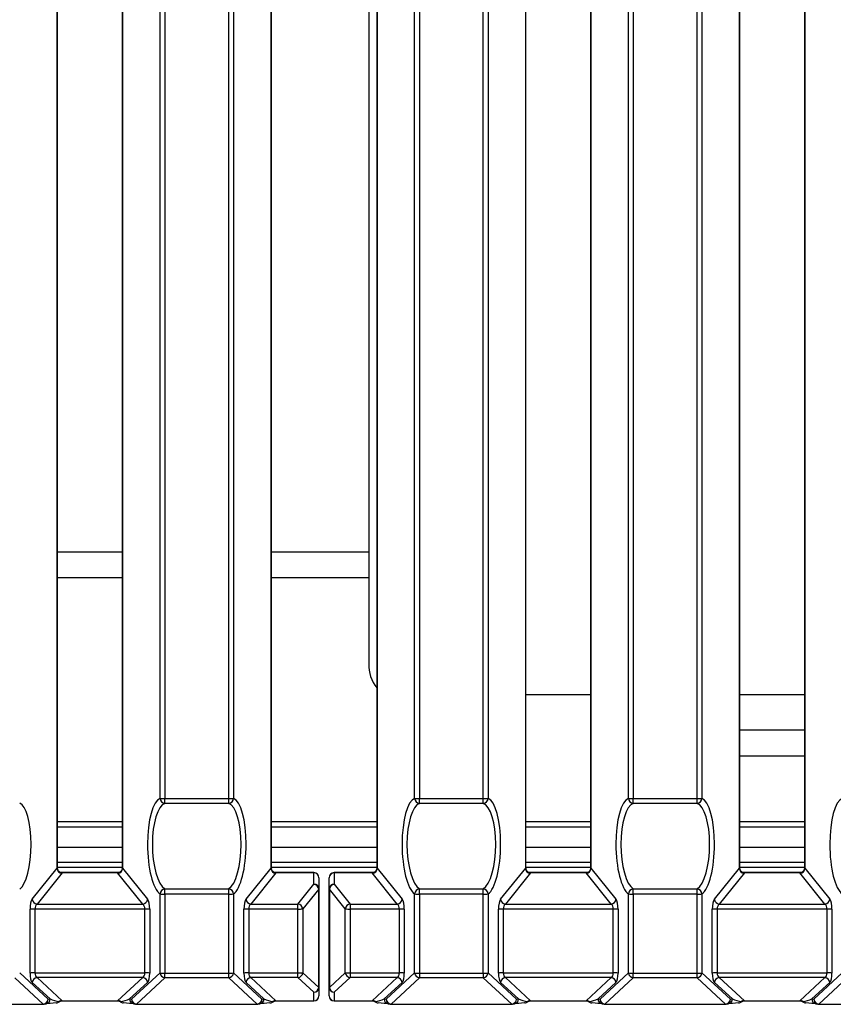
# Model space of a CAD drawing. Units: millimetres. Extents: x 871 to 2834, y 1248 to 2554.
# Drawn here: x 1447 to 1527, y 1420 to 1517 of the extents above; entities that cross this region are included whole.
import ezdxf

# ---------------------------------------------------------------- set-up
doc = ezdxf.new("R2010")
doc.units = ezdxf.units.MM

msp = doc.modelspace()

# ---------------------------------------------------------------- linework, layer by layer
at = {"color": 8, "linetype": 'Continuous', "lineweight": 30, "ltscale": 10}
for p, q in [((1460.957, 1440.577), (1460.957, 1918.118)), ((1461.435, 1918.118), (1461.435, 1440.56)), ((1467.696, 1440.56), (1467.696, 1918.118)), ((1468.174, 1918.118), (1468.174, 1440.577)), ((1485.956, 1440.577), (1485.956, 1918.118)), ((1486.434, 1918.118), (1486.434, 1440.56)), ((1492.696, 1440.56), (1492.696, 1918.118)), ((1493.173, 1918.118), (1493.173, 1440.577)), ((1506.956, 1440.577), (1506.956, 1918.118)), ((1507.434, 1918.118), (1507.434, 1440.56)), ((1513.695, 1440.56), (1513.695, 1918.118)), ((1514.173, 1918.118), (1514.173, 1440.577)), ((1450.889, 1462.272), (1457.243, 1462.272)), ((1471.888, 1462.272), (1481.452, 1462.272)), ((1517.887, 1450.787), (1524.241, 1450.787)), ((1457.243, 1438.273), (1450.889, 1438.273)), ((1482.242, 1438.273), (1471.888, 1438.273)), ((1503.242, 1438.273), (1496.888, 1438.273)), ((1524.241, 1438.273), (1517.887, 1438.273)), ((1457.243, 1433.773), (1450.889, 1433.773)), ((1451.338, 1433.252), (1451.338, 1433.286)), ((1456.794, 1433.252), (1456.794, 1433.286)), ((1482.242, 1433.773), (1471.888, 1433.773)), ((1472.337, 1433.252), (1472.337, 1433.286)), ((1476.065, 1433.286), (1476.065, 1433.252)), ((1478.065, 1433.252), (1478.065, 1433.286)), ((1481.793, 1433.286), (1481.793, 1433.252)), ((1503.242, 1433.773), (1496.888, 1433.773)), ((1497.337, 1433.252), (1497.337, 1433.286)), ((1502.793, 1433.286), (1502.793, 1433.252)), ((1524.241, 1433.773), (1517.887, 1433.773)), ((1518.336, 1433.252), (1518.336, 1433.286)), ((1523.792, 1433.252), (1523.792, 1433.286)), ((1451.338, 1420.687), (1451.338, 1420.706)), ((1456.794, 1420.687), (1456.794, 1420.706)), ((1472.337, 1420.687), (1472.337, 1420.706)), ((1476.065, 1420.687), (1476.065, 1420.706)), ((1478.065, 1420.706), (1478.065, 1420.687)), ((1481.793, 1420.706), (1481.793, 1420.687)), ((1497.337, 1420.687), (1497.337, 1420.706)), ((1502.793, 1420.706), (1502.793, 1420.687)), ((1518.336, 1420.687), (1518.336, 1420.706)), ((1523.792, 1420.687), (1523.792, 1420.706)), ((1449.491, 1420.352), (1449.491, 1420.371)), ((1458.641, 1420.352), (1458.641, 1420.371)), ((1470.49, 1420.352), (1470.49, 1420.371)), ((1483.64, 1420.371), (1483.64, 1420.352)), ((1495.49, 1420.371), (1495.49, 1420.352)), ((1504.64, 1420.352), (1504.64, 1420.371)), ((1516.489, 1420.352), (1516.489, 1420.371)), ((1525.639, 1420.352), (1525.639, 1420.371))]:
    msp.add_line(p, q, dxfattribs=at)
at = {"color": 7, "linetype": 'Continuous', "lineweight": 30, "ltscale": 10}
for p, q in [((1450.867, 1433.734), (1450.867, 1547.572)), ((1450.889, 1433.741), (1450.889, 1547.579)), ((1457.243, 1547.579), (1457.243, 1433.741)), ((1457.265, 1547.572), (1457.265, 1433.734)), ((1471.866, 1433.734), (1471.866, 1547.572)), ((1471.888, 1433.741), (1471.888, 1547.579)), ((1481.452, 1548.034), (1481.452, 1453.787)), ((1482.242, 1547.579), (1482.242, 1433.741)), ((1482.264, 1547.572), (1482.264, 1433.734)), ((1496.866, 1433.734), (1496.866, 1547.572)), ((1496.888, 1433.741), (1496.888, 1547.579)), ((1503.242, 1547.579), (1503.242, 1433.741)), ((1503.264, 1547.572), (1503.264, 1433.734)), ((1517.865, 1433.734), (1517.865, 1547.572)), ((1517.887, 1433.741), (1517.887, 1547.579)), ((1524.241, 1547.579), (1524.241, 1433.741)), ((1524.263, 1547.572), (1524.263, 1433.734)), ((1457.243, 1464.772), (1450.889, 1464.772)), ((1481.452, 1464.772), (1471.888, 1464.772)), ((1496.888, 1450.787), (1503.242, 1450.787)), ((1524.241, 1447.287), (1517.887, 1447.287)), ((1517.887, 1444.772), (1524.241, 1444.772)), ((1461.435, 1440.56), (1467.696, 1440.56)), ((1461.435, 1440.088), (1461.435, 1440.56)), ((1467.696, 1440.088), (1461.435, 1440.088)), ((1467.696, 1440.088), (1467.696, 1440.56)), ((1486.434, 1440.56), (1492.696, 1440.56)), ((1486.434, 1440.088), (1486.434, 1440.56)), ((1492.696, 1440.088), (1486.434, 1440.088)), ((1492.696, 1440.088), (1492.696, 1440.56)), ((1507.434, 1440.56), (1513.695, 1440.56)), ((1507.434, 1440.088), (1507.434, 1440.56)), ((1513.695, 1440.088), (1507.434, 1440.088)), ((1513.695, 1440.088), (1513.695, 1440.56)), ((1450.889, 1437.773), (1457.243, 1437.773)), ((1471.888, 1437.773), (1482.242, 1437.773)), ((1496.888, 1437.773), (1503.242, 1437.773)), ((1517.887, 1437.773), (1524.241, 1437.773)), ((1450.889, 1435.773), (1457.243, 1435.773)), ((1471.888, 1435.773), (1482.242, 1435.773)), ((1496.888, 1435.773), (1503.242, 1435.773)), ((1517.887, 1435.773), (1524.241, 1435.773)), ((1457.243, 1434.273), (1450.889, 1434.273)), ((1482.242, 1434.273), (1471.888, 1434.273)), ((1503.242, 1434.273), (1496.888, 1434.273)), ((1524.241, 1434.273), (1517.887, 1434.273)), ((1448.398, 1430.674), (1450.867, 1433.734)), ((1451.338, 1433.252), (1448.876, 1430.2)), ((1456.794, 1433.286), (1451.338, 1433.286)), ((1456.794, 1433.252), (1451.338, 1433.252)), ((1459.255, 1430.2), (1456.794, 1433.252)), ((1457.265, 1433.734), (1459.733, 1430.674)), ((1469.398, 1430.674), (1471.866, 1433.734)), ((1472.337, 1433.252), (1469.876, 1430.2)), ((1476.065, 1433.286), (1472.337, 1433.286)), ((1476.065, 1433.252), (1472.337, 1433.252)), ((1476.065, 1432.136), (1476.065, 1433.252)), ((1481.793, 1433.286), (1478.065, 1433.286)), ((1481.793, 1433.252), (1478.065, 1433.252)), ((1478.065, 1433.252), (1478.065, 1432.136)), ((1484.255, 1430.2), (1481.793, 1433.252)), ((1482.264, 1433.734), (1484.733, 1430.674)), ((1494.397, 1430.674), (1496.866, 1433.734)), ((1497.337, 1433.252), (1494.875, 1430.2)), ((1502.793, 1433.286), (1497.337, 1433.286)), ((1502.793, 1433.252), (1497.337, 1433.252)), ((1505.254, 1430.2), (1502.793, 1433.252)), ((1503.264, 1433.734), (1505.732, 1430.674)), ((1515.397, 1430.674), (1517.865, 1433.734)), ((1518.336, 1433.252), (1515.875, 1430.2)), ((1523.792, 1433.286), (1518.336, 1433.286)), ((1523.792, 1433.252), (1518.336, 1433.252)), ((1526.254, 1430.2), (1523.792, 1433.252)), ((1524.263, 1433.734), (1526.732, 1430.674)), ((1476.565, 1432.786), (1476.565, 1431.67)), ((1477.565, 1431.67), (1477.565, 1432.786)), ((1461.435, 1431.177), (1461.435, 1431.691)), ((1461.435, 1431.691), (1467.696, 1431.691)), ((1467.696, 1431.177), (1467.696, 1431.691)), ((1474.504, 1430.2), (1476.065, 1432.136)), ((1476.543, 1431.663), (1474.982, 1429.727)), ((1476.543, 1422.012), (1476.543, 1431.663)), ((1476.565, 1431.67), (1476.565, 1422.019)), ((1477.565, 1422.019), (1477.565, 1431.67)), ((1479.149, 1429.727), (1477.587, 1431.663)), ((1477.587, 1431.663), (1477.587, 1422.012)), ((1478.065, 1432.136), (1479.627, 1430.2)), ((1486.434, 1431.177), (1486.434, 1431.691)), ((1486.434, 1431.691), (1492.696, 1431.691)), ((1492.696, 1431.177), (1492.696, 1431.691)), ((1507.434, 1431.177), (1507.434, 1431.691)), ((1507.434, 1431.691), (1513.695, 1431.691)), ((1513.695, 1431.177), (1513.695, 1431.691)), ((1460.957, 1423.428), (1460.957, 1431.194)), ((1467.696, 1431.177), (1461.435, 1431.177)), ((1461.435, 1431.177), (1461.435, 1423.411)), ((1467.696, 1423.411), (1467.696, 1431.177)), ((1468.174, 1431.194), (1468.174, 1423.428)), ((1485.956, 1423.428), (1485.956, 1431.194)), ((1492.696, 1431.177), (1486.434, 1431.177)), ((1486.434, 1431.177), (1486.434, 1423.411)), ((1492.696, 1423.411), (1492.696, 1431.177)), ((1493.173, 1431.194), (1493.173, 1423.428)), ((1506.956, 1423.428), (1506.956, 1431.194)), ((1513.695, 1431.177), (1507.434, 1431.177)), ((1507.434, 1431.177), (1507.434, 1423.411)), ((1513.695, 1423.411), (1513.695, 1431.177)), ((1514.173, 1431.194), (1514.173, 1423.428)), ((1448.188, 1423.421), (1448.188, 1429.693)), ((1448.666, 1429.71), (1448.666, 1423.438)), ((1459.466, 1429.71), (1448.666, 1429.71)), ((1448.876, 1430.2), (1459.255, 1430.2)), ((1459.466, 1423.438), (1459.466, 1429.71)), ((1459.943, 1429.693), (1459.943, 1423.421)), ((1469.188, 1423.421), (1469.188, 1429.693)), ((1469.665, 1429.71), (1469.665, 1423.438)), ((1474.504, 1429.71), (1469.665, 1429.71)), ((1469.876, 1430.2), (1474.504, 1430.2)), ((1474.504, 1429.71), (1474.504, 1430.2)), ((1474.504, 1423.438), (1474.504, 1429.71)), ((1474.982, 1429.727), (1474.982, 1423.455)), ((1479.149, 1423.455), (1479.149, 1429.727)), ((1479.627, 1430.2), (1484.255, 1430.2)), ((1479.627, 1430.2), (1479.627, 1429.71)), ((1484.465, 1429.71), (1479.627, 1429.71)), ((1479.627, 1429.71), (1479.627, 1423.438)), ((1484.465, 1423.438), (1484.465, 1429.71)), ((1484.943, 1429.693), (1484.943, 1423.421)), ((1494.187, 1423.421), (1494.187, 1429.693)), ((1494.665, 1429.71), (1494.665, 1423.438)), ((1505.465, 1429.71), (1494.665, 1429.71)), ((1494.875, 1430.2), (1505.254, 1430.2)), ((1505.465, 1423.438), (1505.465, 1429.71)), ((1505.942, 1429.693), (1505.942, 1423.421)), ((1515.187, 1423.421), (1515.187, 1429.693)), ((1515.664, 1429.71), (1515.664, 1423.438)), ((1526.464, 1429.71), (1515.664, 1429.71)), ((1515.875, 1430.2), (1526.254, 1430.2)), ((1526.464, 1423.438), (1526.464, 1429.71)), ((1526.942, 1429.693), (1526.942, 1423.421)), ((1449.491, 1420.371), (1446.697, 1422.954)), ((1447.175, 1423.428), (1449.969, 1420.845)), ((1448.666, 1423.438), (1459.466, 1423.438)), ((1459.255, 1422.981), (1448.876, 1422.981)), ((1448.876, 1422.981), (1451.338, 1420.706)), ((1456.794, 1420.706), (1459.255, 1422.981)), ((1458.163, 1420.845), (1460.957, 1423.428)), ((1461.435, 1422.954), (1458.641, 1420.371)), ((1461.435, 1423.411), (1467.696, 1423.411)), ((1461.435, 1422.954), (1461.435, 1423.411)), ((1467.696, 1422.954), (1461.435, 1422.954)), ((1467.696, 1422.954), (1467.696, 1423.411)), ((1470.49, 1420.371), (1467.696, 1422.954)), ((1468.174, 1423.428), (1470.968, 1420.845)), ((1469.665, 1423.438), (1474.504, 1423.438)), ((1474.504, 1422.981), (1469.876, 1422.981)), ((1469.876, 1422.981), (1472.337, 1420.706)), ((1474.504, 1422.981), (1474.504, 1423.438)), ((1476.065, 1421.538), (1474.504, 1422.981)), ((1474.982, 1423.455), (1476.543, 1422.012)), ((1477.587, 1422.012), (1479.149, 1423.455)), ((1479.627, 1422.981), (1478.065, 1421.538)), ((1479.627, 1423.438), (1484.465, 1423.438)), ((1479.627, 1423.438), (1479.627, 1422.981)), ((1484.255, 1422.981), (1479.627, 1422.981)), ((1481.793, 1420.706), (1484.255, 1422.981)), ((1483.162, 1420.845), (1485.956, 1423.428)), ((1486.434, 1422.954), (1483.64, 1420.371)), ((1486.434, 1423.411), (1492.696, 1423.411)), ((1486.434, 1423.411), (1486.434, 1422.954)), ((1492.696, 1422.954), (1486.434, 1422.954)), ((1492.696, 1423.411), (1492.696, 1422.954)), ((1495.49, 1420.371), (1492.696, 1422.954)), ((1493.173, 1423.428), (1495.968, 1420.845)), ((1494.665, 1423.438), (1505.465, 1423.438)), ((1505.254, 1422.981), (1494.875, 1422.981)), ((1494.875, 1422.981), (1497.337, 1420.706)), ((1502.793, 1420.706), (1505.254, 1422.981)), ((1504.162, 1420.845), (1506.956, 1423.428)), ((1507.434, 1422.954), (1504.64, 1420.371)), ((1507.434, 1423.411), (1513.695, 1423.411)), ((1507.434, 1422.954), (1507.434, 1423.411)), ((1513.695, 1422.954), (1507.434, 1422.954)), ((1513.695, 1422.954), (1513.695, 1423.411)), ((1516.489, 1420.371), (1513.695, 1422.954)), ((1514.173, 1423.428), (1516.967, 1420.845)), ((1515.664, 1423.438), (1526.464, 1423.438)), ((1526.254, 1422.981), (1515.875, 1422.981)), ((1515.875, 1422.981), (1518.336, 1420.706)), ((1523.792, 1420.706), (1526.254, 1422.981)), ((1525.161, 1420.845), (1527.956, 1423.428)), ((1528.433, 1422.954), (1525.639, 1420.371)), ((1450.163, 1420.876), (1448.398, 1422.507)), ((1459.733, 1422.507), (1457.968, 1420.876)), ((1471.163, 1420.876), (1469.398, 1422.507)), ((1476.565, 1422.019), (1476.565, 1421.187)), ((1477.565, 1421.187), (1477.565, 1422.019)), ((1484.733, 1422.507), (1482.968, 1420.876)), ((1496.162, 1420.876), (1494.397, 1422.507)), ((1505.732, 1422.507), (1503.967, 1420.876)), ((1517.162, 1420.876), (1515.397, 1422.507)), ((1526.732, 1422.507), (1524.967, 1420.876)), ((1449.969, 1420.845), (1450.163, 1420.876)), ((1451.338, 1420.706), (1456.794, 1420.706)), ((1451.338, 1420.687), (1456.794, 1420.687)), ((1457.968, 1420.876), (1458.163, 1420.845)), ((1470.968, 1420.845), (1471.163, 1420.876)), ((1472.337, 1420.706), (1476.065, 1420.706)), ((1472.337, 1420.687), (1476.065, 1420.687)), ((1476.065, 1420.706), (1476.065, 1421.538)), ((1478.065, 1421.538), (1478.065, 1420.706)), ((1478.065, 1420.706), (1481.793, 1420.706)), ((1478.065, 1420.687), (1481.793, 1420.687)), ((1482.968, 1420.876), (1483.162, 1420.845)), ((1495.968, 1420.845), (1496.162, 1420.876)), ((1497.337, 1420.706), (1502.793, 1420.706)), ((1497.337, 1420.687), (1502.793, 1420.687)), ((1503.967, 1420.876), (1504.162, 1420.845)), ((1516.967, 1420.845), (1517.162, 1420.876)), ((1518.336, 1420.706), (1523.792, 1420.706)), ((1518.336, 1420.687), (1523.792, 1420.687)), ((1524.967, 1420.876), (1525.161, 1420.845)), ((1437.641, 1420.371), (1449.491, 1420.371)), ((1437.641, 1420.352), (1449.491, 1420.352)), ((1449.569, 1420.358), (1449.763, 1420.389)), ((1450.754, 1420.494), (1450.786, 1420.495)), ((1457.378, 1420.494), (1457.345, 1420.495)), ((1458.368, 1420.389), (1458.563, 1420.358)), ((1458.641, 1420.371), (1470.49, 1420.371)), ((1458.641, 1420.352), (1470.49, 1420.352)), ((1470.568, 1420.358), (1470.763, 1420.389)), ((1471.753, 1420.494), (1471.786, 1420.495)), ((1482.344, 1420.495), (1482.377, 1420.494)), ((1483.368, 1420.389), (1483.562, 1420.358)), ((1483.64, 1420.371), (1495.49, 1420.371)), ((1483.64, 1420.352), (1495.49, 1420.352)), ((1495.568, 1420.358), (1495.762, 1420.389)), ((1496.785, 1420.495), (1496.753, 1420.494)), ((1503.377, 1420.494), (1503.344, 1420.495)), ((1504.367, 1420.389), (1504.562, 1420.358)), ((1504.64, 1420.371), (1516.489, 1420.371)), ((1504.64, 1420.352), (1516.489, 1420.352)), ((1516.567, 1420.358), (1516.762, 1420.389)), ((1517.752, 1420.494), (1517.785, 1420.495)), ((1524.376, 1420.494), (1524.344, 1420.495)), ((1525.367, 1420.389), (1525.561, 1420.358)), ((1525.639, 1420.371), (1537.489, 1420.371)), ((1525.639, 1420.352), (1537.489, 1420.352))]:
    msp.add_line(p, q, dxfattribs=at)
at = {"color": 8, "linetype": 'Continuous', "lineweight": 30, "ltscale": 10, "flags": 128}
for points in [[(1450.889, 1433.741), (1450.888, 1433.739), (1450.867, 1433.734)], [(1457.265, 1433.734), (1457.244, 1433.739), (1457.243, 1433.741)], [(1471.888, 1433.741), (1471.887, 1433.739), (1471.866, 1433.734)], [(1482.264, 1433.734), (1482.243, 1433.739), (1482.242, 1433.741)], [(1496.866, 1433.734), (1496.887, 1433.739), (1496.888, 1433.741)], [(1503.242, 1433.741), (1503.243, 1433.739), (1503.264, 1433.734)], [(1517.887, 1433.741), (1517.886, 1433.739), (1517.865, 1433.734)], [(1524.263, 1433.734), (1524.242, 1433.739), (1524.241, 1433.741)], [(1451.058, 1420.597), (1451.053, 1420.599), (1451.031, 1420.623)], [(1457.074, 1420.597), (1457.078, 1420.599), (1457.1, 1420.623)], [(1472.057, 1420.597), (1472.053, 1420.599), (1472.031, 1420.623)], [(1482.1, 1420.623), (1482.077, 1420.599), (1482.073, 1420.597)], [(1497.057, 1420.597), (1497.052, 1420.599), (1497.03, 1420.623)], [(1503.099, 1420.623), (1503.077, 1420.599), (1503.073, 1420.597)], [(1518.056, 1420.597), (1518.052, 1420.599), (1518.03, 1420.623)], [(1524.072, 1420.597), (1524.077, 1420.599), (1524.099, 1420.623)]]:
    msp.add_lwpolyline(points, dxfattribs=at)
at = {"color": 7, "linetype": 'Continuous', "lineweight": 30, "ltscale": 100}
for centre, radius, start, end in [((1484.961, 1453.672), 3.511, 178.12939, 219.23692), ((1461.358, 1445.087), 4.527, 264.9208, 270.97543), ((1461.464, 1440.594), 0.507, 181.85265, 266.74097), ((1467.773, 1445.087), 4.527, 269.02457, 275.0792), ((1467.667, 1440.594), 0.507, 273.25903, 358.14735), ((1486.357, 1445.087), 4.527, 264.9208, 270.97543), ((1486.463, 1440.594), 0.507, 181.85265, 266.74097), ((1492.773, 1445.087), 4.527, 269.02457, 275.0792), ((1492.667, 1440.594), 0.507, 273.25903, 358.14735), ((1507.357, 1445.087), 4.527, 264.9208, 270.97543), ((1507.463, 1440.594), 0.507, 181.85265, 266.74097), ((1513.772, 1445.087), 4.527, 269.02457, 275.0792), ((1513.666, 1440.594), 0.507, 273.25903, 358.14735), ((1476.065, 1432.786), 0.5, 0, 90), ((1476.082, 1432.768), 0.484, 2.07933, 91.93835), ((1478.065, 1432.786), 0.5, 90, 180), ((1478.049, 1432.768), 0.484, 88.06165, 177.92067), ((1461.478, 1431.171), 0.521, 94.71586, 177.4501), ((1467.653, 1431.171), 0.521, 2.5499, 85.28414), ((1476.082, 1431.653), 0.484, 2.07933, 91.93835), ((1476.006, 1431.599), 0.54, 6.80494, 83.75448), ((1476.544, 1431.697), 0.0338, 267.79285, 307.96677), ((1478.049, 1431.653), 0.484, 88.06165, 177.92067), ((1477.586, 1431.697), 0.0338, 232.03323, 272.20715), ((1478.124, 1431.599), 0.54, 96.24552, 173.19506), ((1486.477, 1431.171), 0.521, 94.71586, 177.4501), ((1492.653, 1431.171), 0.521, 2.5499, 85.28414), ((1507.477, 1431.171), 0.521, 94.71586, 177.4501), ((1513.652, 1431.171), 0.521, 2.5499, 85.28414), ((1448.935, 1430.738), 0.54, 186.80494, 263.75448), ((1459.196, 1430.738), 0.54, 276.24552, 353.19506), ((1461.358, 1435.704), 4.527, 264.9208, 270.97543), ((1467.773, 1435.704), 4.527, 269.02457, 275.0792), ((1469.935, 1430.738), 0.54, 186.80494, 263.75448), ((1484.196, 1430.738), 0.54, 276.24552, 353.19506), ((1486.357, 1435.704), 4.527, 264.9208, 270.97543), ((1492.773, 1435.704), 4.527, 269.02457, 275.0792), ((1494.934, 1430.738), 0.54, 186.80494, 263.75448), ((1505.195, 1430.738), 0.54, 276.24552, 353.19506), ((1507.357, 1435.704), 4.527, 264.9208, 270.97543), ((1513.772, 1435.704), 4.527, 269.02457, 275.0792), ((1515.934, 1430.738), 0.54, 186.80494, 263.75448), ((1526.195, 1430.738), 0.54, 276.24552, 353.19506), ((1448.589, 1425.183), 4.527, 89.02457, 95.0792), ((1459.543, 1425.183), 4.527, 84.9208, 90.97543), ((1469.588, 1425.183), 4.527, 89.02457, 95.0792), ((1474.445, 1429.663), 0.54, 6.80494, 83.75448), ((1474.581, 1434.237), 4.527, 269.02457, 275.0792), ((1479.686, 1429.663), 0.54, 96.24552, 173.19506), ((1479.55, 1434.237), 4.527, 264.9208, 270.97543), ((1484.542, 1425.183), 4.527, 84.9208, 90.97543), ((1494.588, 1425.183), 4.527, 89.02457, 95.0792), ((1505.542, 1425.183), 4.527, 84.9208, 90.97543), ((1515.587, 1425.183), 4.527, 89.02457, 95.0792), ((1526.541, 1425.183), 4.527, 84.9208, 90.97543), ((1448.589, 1418.912), 4.527, 89.02457, 95.0792), ((1448.925, 1422.454), 0.529, 95.26849, 174.30198), ((1459.207, 1422.454), 0.529, 5.69802, 84.73151), ((1459.543, 1418.912), 4.527, 84.9208, 90.97543), ((1461.358, 1427.937), 4.527, 264.9208, 270.97543), ((1461.483, 1423.48), 0.529, 185.69802, 264.73151), ((1467.773, 1427.937), 4.527, 269.02457, 275.0792), ((1467.648, 1423.48), 0.529, 275.26849, 354.30198), ((1469.588, 1418.912), 4.527, 89.02457, 95.0792), ((1469.924, 1422.454), 0.529, 95.26849, 174.30198), ((1474.581, 1427.965), 4.527, 269.02457, 275.0792), ((1474.455, 1423.508), 0.529, 275.26849, 354.30198), ((1479.55, 1427.965), 4.527, 264.9208, 270.97543), ((1479.675, 1423.508), 0.529, 185.69802, 264.73151), ((1484.206, 1422.454), 0.529, 5.69802, 84.73151), ((1484.542, 1418.912), 4.527, 84.9208, 90.97543), ((1486.357, 1427.937), 4.527, 264.9208, 270.97543), ((1486.483, 1423.48), 0.529, 185.69802, 264.73151), ((1492.773, 1427.937), 4.527, 269.02457, 275.0792), ((1492.647, 1423.48), 0.529, 275.26849, 354.30198), ((1494.588, 1418.912), 4.527, 89.02457, 95.0792), ((1494.924, 1422.454), 0.529, 95.26849, 174.30198), ((1505.206, 1422.454), 0.529, 5.69802, 84.73151), ((1505.542, 1418.912), 4.527, 84.9208, 90.97543), ((1507.357, 1427.937), 4.527, 264.9208, 270.97543), ((1507.482, 1423.48), 0.529, 185.69802, 264.73151), ((1513.772, 1427.937), 4.527, 269.02457, 275.0792), ((1513.647, 1423.48), 0.529, 275.26849, 354.30198), ((1515.587, 1418.912), 4.527, 89.02457, 95.0792), ((1515.923, 1422.454), 0.529, 95.26849, 174.30198), ((1526.205, 1422.454), 0.529, 5.69802, 84.73151), ((1526.541, 1418.912), 4.527, 84.9208, 90.97543), ((1476.074, 1422.029), 0.491, 268.93785, 358.89693), ((1476.017, 1422.065), 0.529, 275.26849, 354.30198), ((1476.544, 1422.046), 0.0338, 267.79285, 307.96677), ((1477.586, 1422.046), 0.0338, 232.03323, 272.20715), ((1478.056, 1422.029), 0.491, 181.10307, 271.06215), ((1478.114, 1422.065), 0.529, 185.69802, 264.73151), ((1449.442, 1420.898), 0.529, 275.26849, 354.30198), ((1458.689, 1420.898), 0.529, 185.69802, 264.73151), ((1470.442, 1420.898), 0.529, 275.26849, 354.30198), ((1476.065, 1421.187), 0.5, 270, 0), ((1476.074, 1421.197), 0.491, 268.93785, 358.89693), ((1478.065, 1421.187), 0.5, 180, 270), ((1478.056, 1421.197), 0.491, 181.10307, 271.06215), ((1483.689, 1420.898), 0.529, 185.69802, 264.73151), ((1495.441, 1420.898), 0.529, 275.26849, 354.30198), ((1504.688, 1420.898), 0.529, 185.69802, 264.73151), ((1516.441, 1420.898), 0.529, 275.26849, 354.30198), ((1525.688, 1420.898), 0.529, 185.69802, 264.73151), ((1449.491, 1420.852), 0.5, 270, 278.95917), ((1450.754, 1420.994), 0.5, 273.73873, 307.45215), ((1457.378, 1420.994), 0.5, 232.54785, 266.26127), ((1458.641, 1420.852), 0.5, 261.04083, 270), ((1470.49, 1420.852), 0.5, 270, 278.95917), ((1471.753, 1420.994), 0.5, 273.73873, 307.45215), ((1482.377, 1420.994), 0.5, 232.54785, 266.26127), ((1483.64, 1420.852), 0.5, 261.04083, 270), ((1495.49, 1420.852), 0.5, 270, 278.95917), ((1496.753, 1420.994), 0.5, 273.73873, 307.45215), ((1503.377, 1420.994), 0.5, 232.54785, 266.26127), ((1504.64, 1420.852), 0.5, 261.04083, 270), ((1516.489, 1420.852), 0.5, 270, 278.95917), ((1517.752, 1420.994), 0.5, 273.73873, 307.45215), ((1524.376, 1420.994), 0.5, 232.54785, 266.26127), ((1525.639, 1420.852), 0.5, 261.04083, 270)]:
    msp.add_arc(centre, radius, start, end, dxfattribs=at)
at = {"color": 8, "linetype": 'Continuous', "lineweight": 30, "ltscale": 100}
for centre, radius, start, end in [((1449.485, 1420.834), 0.483, 279.90603, 1.26735), ((1449.68, 1420.865), 0.483, 279.90603, 1.26735), ((1458.452, 1420.865), 0.483, 178.73265, 260.09397), ((1458.646, 1420.834), 0.483, 178.73265, 260.09397), ((1470.485, 1420.834), 0.483, 279.90603, 1.26735), ((1470.679, 1420.865), 0.483, 279.90603, 1.26735), ((1483.451, 1420.865), 0.483, 178.73265, 260.09397), ((1483.645, 1420.834), 0.483, 178.73265, 260.09397), ((1495.484, 1420.834), 0.483, 279.90603, 1.26735), ((1495.679, 1420.865), 0.483, 279.90603, 1.26735), ((1504.451, 1420.865), 0.483, 178.73265, 260.09397), ((1504.645, 1420.834), 0.483, 178.73265, 260.09397), ((1516.484, 1420.834), 0.483, 279.90603, 1.26735), ((1516.678, 1420.865), 0.483, 279.90603, 1.26735), ((1525.45, 1420.865), 0.483, 178.73265, 260.09397), ((1525.645, 1420.834), 0.483, 178.73265, 260.09397), ((1450.758, 1420.848), 0.354, 274.6429, 320.51335), ((1457.374, 1420.848), 0.354, 219.48665, 265.3571), ((1471.757, 1420.848), 0.354, 274.6429, 320.51335), ((1482.373, 1420.848), 0.354, 219.48665, 265.3571), ((1496.757, 1420.848), 0.354, 274.6429, 320.51335), ((1503.373, 1420.848), 0.354, 219.48665, 265.3571), ((1517.756, 1420.848), 0.354, 274.6429, 320.51335), ((1524.372, 1420.848), 0.354, 219.48665, 265.3571)]:
    msp.add_arc(centre, radius, start, end, dxfattribs=at)
at = {"color": 7, "linetype": 'Continuous', "lineweight": 30, "ltscale": 100}
for centre, major_axis, ratio, start_param, end_param in [((1446.987, 1435.856), (0.07, 4.258), 0.307254, 3.339128, 6.192834), ((1461.19, 1435.849), (-0.078, 4.758), 0.307254, 0.106367, 2.928042), ((1461.668, 1435.856), (-0.081, 4.258), 0.343312, 0.10494, 2.926615), ((1467.463, 1435.856), (0.081, 4.258), 0.343312, 3.356571, 6.178246), ((1467.941, 1435.849), (0.078, 4.758), 0.307254, 3.355144, 6.176819), ((1486.19, 1435.849), (-0.078, 4.758), 0.307254, 0.106367, 2.928042), ((1486.667, 1435.856), (-0.081, 4.258), 0.343312, 0.10494, 2.926615), ((1492.462, 1435.856), (0.081, 4.258), 0.343312, 3.356571, 6.178246), ((1492.94, 1435.849), (0.078, 4.758), 0.307254, 3.355144, 6.176819), ((1507.189, 1435.849), (-0.078, 4.758), 0.307254, 0.106367, 2.928042), ((1507.667, 1435.856), (-0.081, 4.258), 0.343312, 0.10494, 2.926615), ((1513.462, 1435.856), (0.081, 4.258), 0.343312, 3.356571, 6.178246), ((1513.94, 1435.849), (0.078, 4.758), 0.307254, 3.355144, 6.176819), ((1528.189, 1435.849), (-0.078, 4.758), 0.307254, 0.106367, 2.928042), ((1451.435, 1433.839), (0.429, 0.488), 0.769005, 2.345463, 3.823127), ((1456.696, 1433.839), (-0.429, 0.488), 0.769005, 2.460058, 3.937722), ((1472.435, 1433.839), (0.429, 0.488), 0.769005, 2.345463, 3.823127), ((1481.696, 1433.839), (-0.429, 0.488), 0.769005, 2.460058, 3.937722), ((1497.434, 1433.839), (0.429, 0.488), 0.769005, 2.345463, 3.823127), ((1502.695, 1433.839), (-0.429, 0.488), 0.769005, 2.460058, 3.937722), ((1518.434, 1433.839), (0.429, 0.488), 0.769005, 2.345463, 3.823127), ((1523.695, 1433.839), (-0.429, 0.488), 0.769005, 2.460058, 3.937722), ((1448.496, 1429.741), (0.016, 1), 0.307254, 0.375343, 1.624388), ((1459.636, 1429.741), (-0.016, 1), 0.307254, 4.658797, 5.907843), ((1469.495, 1429.741), (0.016, 1), 0.307254, 0.375343, 1.624388), ((1484.635, 1429.741), (-0.016, 1), 0.307254, 4.658797, 5.907843), ((1494.495, 1429.741), (0.016, 1), 0.307254, 0.375343, 1.624388), ((1505.635, 1429.741), (-0.016, 1), 0.307254, 4.658797, 5.907843), ((1515.494, 1429.741), (0.016, 1), 0.307254, 0.375343, 1.624388), ((1526.634, 1429.741), (-0.016, 1), 0.307254, 4.658797, 5.907843), ((1448.974, 1429.734), (0.024, 0.5), 0.613782, 0.399693, 1.648738), ((1459.158, 1429.734), (-0.024, 0.5), 0.613782, 4.634447, 5.883493), ((1469.973, 1429.734), (0.024, 0.5), 0.613782, 0.399693, 1.648738), ((1484.157, 1429.734), (-0.024, 0.5), 0.613782, 4.634447, 5.883493), ((1494.973, 1429.734), (0.024, 0.5), 0.613782, 0.399693, 1.648738), ((1505.157, 1429.734), (-0.024, 0.5), 0.613782, 4.634447, 5.883493), ((1515.972, 1429.734), (0.024, 0.5), 0.613782, 0.399693, 1.648738), ((1526.156, 1429.734), (-0.024, 0.5), 0.613782, 4.634447, 5.883493), ((1448.496, 1423.47), (0.016, 1), 0.307254, 1.624388, 2.873434), ((1448.974, 1423.463), (0.024, 0.5), 0.613782, 1.648738, 2.897784), ((1459.158, 1423.463), (-0.024, 0.5), 0.613782, 3.385401, 4.634447), ((1459.636, 1423.47), (-0.016, 1), 0.307254, 3.409751, 4.658797), ((1469.495, 1423.47), (0.016, 1), 0.307254, 1.624388, 2.873434), ((1469.973, 1423.463), (0.024, 0.5), 0.613782, 1.648738, 2.897784), ((1484.157, 1423.463), (-0.024, 0.5), 0.613782, 3.385401, 4.634447), ((1484.635, 1423.47), (-0.016, 1), 0.307254, 3.409751, 4.658797), ((1494.495, 1423.47), (0.016, 1), 0.307254, 1.624388, 2.873434), ((1494.973, 1423.463), (0.024, 0.5), 0.613782, 1.648738, 2.897784), ((1505.157, 1423.463), (-0.024, 0.5), 0.613782, 3.385401, 4.634447), ((1505.635, 1423.47), (-0.016, 1), 0.307254, 3.409751, 4.658797), ((1515.494, 1423.47), (0.016, 1), 0.307254, 1.624388, 2.873434), ((1515.972, 1423.463), (0.024, 0.5), 0.613782, 1.648738, 2.897784), ((1526.156, 1423.463), (-0.024, 0.5), 0.613782, 3.385401, 4.634447), ((1526.634, 1423.47), (-0.016, 1), 0.307254, 3.409751, 4.658797), ((1450.641, 1420.869), (1.04, -0.302), 0.128997, 4.272571, 5.13429), ((1451.435, 1420.134), (-0.445, 0.453), 0.786723, 5.559613, 6.175558), ((1456.696, 1420.134), (0.445, 0.453), 0.786723, 0.107627, 0.723572), ((1457.491, 1420.869), (1.04, 0.302), 0.128997, 4.290488, 5.152207), ((1471.64, 1420.869), (1.04, -0.302), 0.128997, 4.272571, 5.13429), ((1472.435, 1420.134), (-0.445, 0.453), 0.786723, 5.559613, 6.175558), ((1481.696, 1420.134), (0.445, 0.453), 0.786723, 0.107627, 0.723572), ((1482.49, 1420.869), (1.04, 0.302), 0.128997, 4.290488, 5.152207), ((1496.64, 1420.869), (1.04, -0.302), 0.128997, 4.272571, 5.13429), ((1497.434, 1420.134), (-0.445, 0.453), 0.786723, 5.559613, 6.175558), ((1502.695, 1420.134), (0.445, 0.453), 0.786723, 0.107627, 0.723572), ((1503.49, 1420.869), (1.04, 0.302), 0.128997, 4.290488, 5.152207), ((1517.639, 1420.869), (1.04, -0.302), 0.128997, 4.272571, 5.13429), ((1518.434, 1420.134), (-0.445, 0.453), 0.786723, 5.559613, 6.175558), ((1523.695, 1420.134), (0.445, 0.453), 0.786723, 0.107627, 0.723572), ((1524.489, 1420.869), (1.04, 0.302), 0.128997, 4.290488, 5.152207), ((1450.641, 1420.369), (1.361, 0.099), 0.085827, 1.481443, 2.343162), ((1457.491, 1420.369), (1.361, -0.099), 0.085827, 0.798431, 1.660149), ((1471.64, 1420.369), (1.361, 0.099), 0.085827, 1.481443, 2.343162), ((1482.49, 1420.369), (1.361, -0.099), 0.085827, 0.798431, 1.660149), ((1496.64, 1420.369), (1.361, 0.099), 0.085827, 1.481443, 2.343162), ((1503.49, 1420.369), (1.361, -0.099), 0.085827, 0.798431, 1.660149), ((1517.639, 1420.369), (1.361, 0.099), 0.085827, 1.481443, 2.343162), ((1524.489, 1420.369), (1.361, -0.099), 0.085827, 0.798431, 1.660149)]:
    msp.add_ellipse(centre, major_axis=major_axis, ratio=ratio, start_param=start_param, end_param=end_param, dxfattribs=at)
at = {"color": 7, "linetype": 'Continuous', "lineweight": 30, "ltscale": 10}
for points, knots in [([(1451.338, 1433.286), (1451.291, 1433.289), (1451.188, 1433.297), (1451.046, 1433.372), (1450.938, 1433.501), (1450.893, 1433.632), (1450.89, 1433.715), (1450.889, 1433.741)], [0, 0, 0, 0, 0.196475, 0.430005, 0.651907, 0.890732, 1, 1, 1, 1]), ([(1457.243, 1433.741), (1457.239, 1433.693), (1457.231, 1433.587), (1457.155, 1433.441), (1457.025, 1433.332), (1456.895, 1433.29), (1456.817, 1433.287), (1456.794, 1433.286)], [0, 0, 0, 0, 0.20303, 0.445647, 0.669616, 0.90283, 1, 1, 1, 1]), ([(1472.337, 1433.286), (1472.29, 1433.289), (1472.188, 1433.297), (1472.045, 1433.372), (1471.937, 1433.501), (1471.893, 1433.632), (1471.889, 1433.715), (1471.888, 1433.741)], [0, 0, 0, 0, 0.196475, 0.430005, 0.651907, 0.890732, 1, 1, 1, 1]), ([(1482.242, 1433.741), (1482.238, 1433.693), (1482.23, 1433.587), (1482.154, 1433.441), (1482.024, 1433.332), (1481.895, 1433.29), (1481.816, 1433.287), (1481.793, 1433.286)], [0, 0, 0, 0, 0.20303, 0.445647, 0.669616, 0.90283, 1, 1, 1, 1]), ([(1497.337, 1433.286), (1497.29, 1433.289), (1497.187, 1433.297), (1497.045, 1433.372), (1496.937, 1433.501), (1496.892, 1433.632), (1496.889, 1433.715), (1496.888, 1433.741)], [0, 0, 0, 0, 0.196475, 0.430005, 0.651907, 0.890732, 1, 1, 1, 1]), ([(1503.242, 1433.741), (1503.238, 1433.693), (1503.23, 1433.587), (1503.154, 1433.441), (1503.024, 1433.332), (1502.894, 1433.29), (1502.816, 1433.287), (1502.793, 1433.286)], [0, 0, 0, 0, 0.2030305, 0.4456467, 0.6696157, 0.9028301, 1, 1, 1, 1]), ([(1518.336, 1433.286), (1518.289, 1433.289), (1518.187, 1433.297), (1518.044, 1433.372), (1517.936, 1433.501), (1517.892, 1433.632), (1517.888, 1433.715), (1517.887, 1433.741)], [0, 0, 0, 0, 0.196475, 0.430005, 0.651907, 0.890732, 1, 1, 1, 1]), ([(1524.241, 1433.741), (1524.237, 1433.693), (1524.229, 1433.587), (1524.153, 1433.441), (1524.023, 1433.332), (1523.894, 1433.29), (1523.815, 1433.287), (1523.792, 1433.286)], [0, 0, 0, 0, 0.20303, 0.445647, 0.669616, 0.90283, 1, 1, 1, 1]), ([(1451.058, 1420.597), (1451.077, 1420.61), (1451.142, 1420.654), (1451.24, 1420.684), (1451.316, 1420.686), (1451.338, 1420.687)], [0, 0, 0, 0, 0.2356026, 0.7851111, 1, 1, 1, 1]), ([(1456.794, 1420.687), (1456.82, 1420.686), (1456.904, 1420.682), (1457.002, 1420.648), (1457.061, 1420.606), (1457.074, 1420.597)], [0, 0, 0, 0, 0.268921, 0.845495, 1, 1, 1, 1]), ([(1472.057, 1420.597), (1472.077, 1420.61), (1472.141, 1420.654), (1472.24, 1420.684), (1472.316, 1420.686), (1472.337, 1420.687)], [0, 0, 0, 0, 0.2356026, 0.7851111, 1, 1, 1, 1]), ([(1481.793, 1420.687), (1481.82, 1420.686), (1481.904, 1420.682), (1482.001, 1420.648), (1482.061, 1420.606), (1482.073, 1420.597)], [0, 0, 0, 0, 0.268921, 0.845495, 1, 1, 1, 1]), ([(1497.057, 1420.597), (1497.076, 1420.61), (1497.141, 1420.654), (1497.239, 1420.684), (1497.315, 1420.686), (1497.337, 1420.687)], [0, 0, 0, 0, 0.235603, 0.785111, 1, 1, 1, 1]), ([(1502.793, 1420.687), (1502.819, 1420.686), (1502.903, 1420.682), (1503.001, 1420.648), (1503.06, 1420.606), (1503.073, 1420.597)], [0, 0, 0, 0, 0.268921, 0.845495, 1, 1, 1, 1]), ([(1518.056, 1420.597), (1518.076, 1420.61), (1518.14, 1420.654), (1518.239, 1420.684), (1518.315, 1420.686), (1518.336, 1420.687)], [0, 0, 0, 0, 0.235603, 0.785111, 1, 1, 1, 1]), ([(1523.792, 1420.687), (1523.819, 1420.686), (1523.903, 1420.682), (1524, 1420.648), (1524.06, 1420.606), (1524.072, 1420.597)], [0, 0, 0, 0, 0.268921, 0.845495, 1, 1, 1, 1])]:
    msp.add_open_spline(points, degree=3, knots=knots, dxfattribs=at)

doc.saveas('drawing.dxf')
